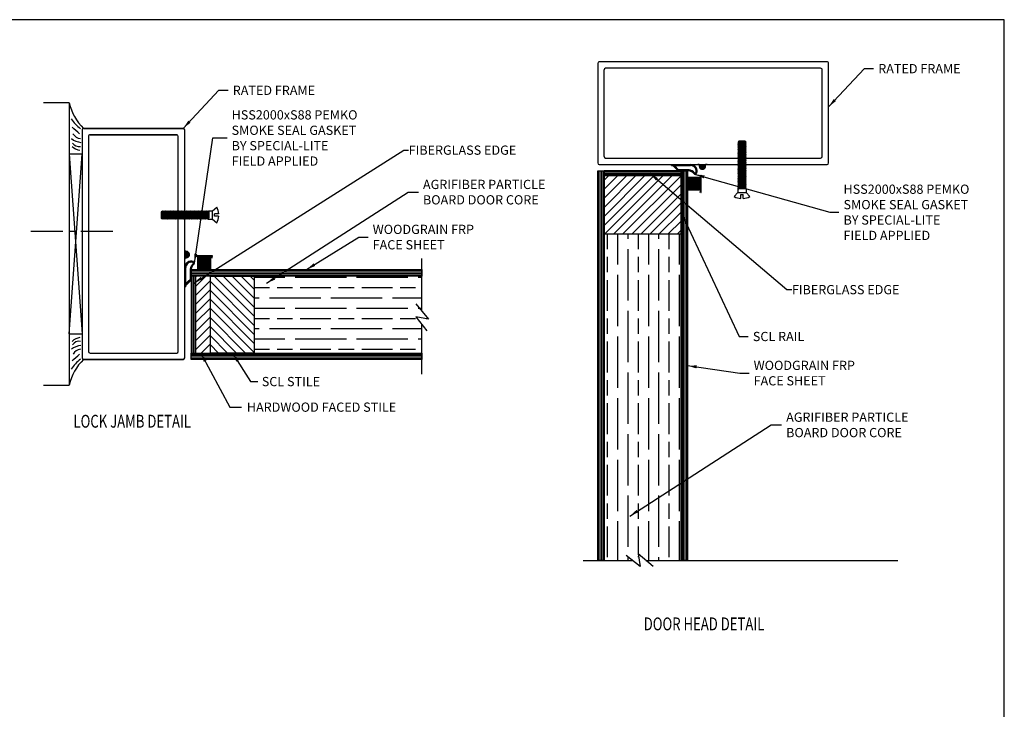
# Model space of a CAD drawing. Units: inches. Extents: x 97.4 to 139.7, y 20.9 to 48.2.
# Drawn here: x 120.5 to 139.7, y 34.8 to 48.2 of the extents above; entities that cross this region are included whole.
import ezdxf

# ---------------------------------------------------------------- set-up
doc = ezdxf.new("R2010")
doc.units = ezdxf.units.IN
doc.header["$MEASUREMENT"] = 0
doc.linetypes.add('CENTER', pattern=[0.95, 0.625, -0.125, 0.075, -0.125])
for name, color, linetype in [('BUBBLES', 7, 'Continuous'), ('CK_LEVEL_1', 7, 'Continuous'), ('DIM', 5, 'Continuous'), ('Sheet', 33, 'Continuous'), ('SHEET1', 7, 'Continuous')]:
    doc.layers.add(name, color=color, linetype=linetype)
doc.styles.get("Standard").update_dxf_attribs({"font": 'arial.ttf'})
doc.dimstyles.get("Standard").update_dxf_attribs({"dimtxt": 0.18, "dimasz": 0.18, "dimexe": 0.18, "dimexo": 0.0625, "dimgap": 0.09, "dimtad": 0, "dimtih": 1, "dimtoh": 1, "dimdec": 4, "dimzin": 0, "dimdsep": 46, "dimtxsty": 'Standard', "dimcen": 0.09, "dimadec": 0, "dimazin": 0, "dimtfac": 1, "dimtdec": 4, "dimtofl": 0, "dimtmove": 0, "dimatfit": 3, "dimfxl": 1, "dimtolj": 1, "dimtzin": 0, "dimarcsym": 0})

# ---------------------------------------------------------------- blocks, each defined once
blk = doc.blocks.new('*X1208')
at = {"layer": 'CK_LEVEL_1', "color": 252, "linetype": 'Continuous'}
for p, q in [((28.359, 21.809), (28.484, 21.809)), ((28.36, 21.819), (28.483, 21.819)), ((28.36, 21.799), (28.483, 21.799)), ((28.362, 21.789), (28.481, 21.789)), ((28.366, 21.829), (28.477, 21.829)), ((28.366, 21.779), (28.476, 21.779)), ((28.367, 21.839), (28.476, 21.839)), ((28.373, 21.769), (28.47, 21.769)), ((28.383, 21.759), (28.46, 21.759)), ((28.402, 21.749), (28.441, 21.749))]:
    blk.add_line(p, q, dxfattribs=at)
blk = doc.blocks.new('DOOR STOP SCREW')
at = {"layer": 'CK_LEVEL_1', "color": 6, "linetype": 'Continuous'}
for p, q in [((-1.082, 0.061), (-1.082, -0.061)), ((-1.074, 0.061), (-1.082, 0.061)), ((-1.059, 0.082), (-1.074, 0.061)), ((-1.074, 0.061), (-1.059, -0.061)), ((-1.059, 0.082), (-1.043, -0.082)), ((-1.043, 0.061), (-1.059, 0.082)), ((-1.027, 0.082), (-1.043, 0.061)), ((-1.043, 0.061), (-1.027, -0.061)), ((-1.027, 0.082), (-1.012, -0.082)), ((-1.012, 0.061), (-1.027, 0.082)), ((-0.996, 0.082), (-1.012, 0.061)), ((-1.012, 0.061), (-0.996, -0.061)), ((-0.996, 0.082), (-0.98, -0.082)), ((-0.98, 0.061), (-0.996, 0.082)), ((-0.965, 0.082), (-0.98, 0.061)), ((-0.98, 0.061), (-0.965, -0.061)), ((-0.965, 0.082), (-0.949, -0.082)), ((-0.949, 0.061), (-0.965, 0.082)), ((-0.934, 0.082), (-0.949, 0.061)), ((-0.949, 0.061), (-0.934, -0.061)), ((-0.934, 0.082), (-0.918, -0.082)), ((-0.918, 0.061), (-0.934, 0.082)), ((-0.902, 0.082), (-0.918, 0.061)), ((-0.918, 0.061), (-0.902, -0.061)), ((-0.902, 0.082), (-0.887, -0.082)), ((-0.887, 0.061), (-0.902, 0.082)), ((-0.871, 0.082), (-0.887, 0.061)), ((-0.887, 0.061), (-0.871, -0.061)), ((-0.871, 0.082), (-0.855, -0.082)), ((-0.855, 0.061), (-0.871, 0.082)), ((-0.84, 0.082), (-0.855, 0.061)), ((-0.855, 0.061), (-0.84, -0.061)), ((-0.84, 0.082), (-0.824, -0.082)), ((-0.824, 0.061), (-0.84, 0.082)), ((-0.809, 0.082), (-0.824, 0.061)), ((-0.824, 0.061), (-0.809, -0.061)), ((-0.809, 0.082), (-0.793, -0.082)), ((-0.793, 0.061), (-0.809, 0.082)), ((-0.777, 0.082), (-0.793, 0.061)), ((-0.793, 0.061), (-0.777, -0.061)), ((-0.777, 0.082), (-0.762, -0.082)), ((-0.762, 0.061), (-0.777, 0.082)), ((-0.746, 0.082), (-0.762, 0.061)), ((-0.762, 0.061), (-0.746, -0.061)), ((-0.746, 0.082), (-0.73, -0.082)), ((-0.73, 0.061), (-0.746, 0.082)), ((-0.715, 0.082), (-0.73, 0.061)), ((-0.73, 0.061), (-0.715, -0.061)), ((-0.715, 0.082), (-0.699, -0.082)), ((-0.699, 0.061), (-0.715, 0.082)), ((-0.684, 0.082), (-0.699, 0.061)), ((-0.699, 0.061), (-0.684, -0.061)), ((-0.684, 0.082), (-0.668, -0.082)), ((-0.668, 0.061), (-0.684, 0.082)), ((-0.652, 0.082), (-0.668, 0.061)), ((-0.668, 0.061), (-0.652, -0.061)), ((-0.652, 0.082), (-0.637, -0.082)), ((-0.637, 0.061), (-0.652, 0.082)), ((-0.621, 0.082), (-0.637, 0.061)), ((-0.637, 0.061), (-0.621, -0.061)), ((-0.621, 0.082), (-0.605, -0.082)), ((-0.605, 0.061), (-0.621, 0.082)), ((-0.59, 0.082), (-0.605, 0.061)), ((-0.605, 0.061), (-0.59, -0.061)), ((-0.59, 0.082), (-0.574, -0.082)), ((-0.574, 0.061), (-0.59, 0.082)), ((-0.559, 0.082), (-0.574, 0.061)), ((-0.574, 0.061), (-0.559, -0.061)), ((-0.559, 0.082), (-0.543, -0.082)), ((-0.543, 0.061), (-0.559, 0.082)), ((-0.527, 0.082), (-0.543, 0.061)), ((-0.543, 0.061), (-0.527, -0.061)), ((-0.527, 0.082), (-0.512, -0.082)), ((-0.512, 0.061), (-0.527, 0.082)), ((-0.496, 0.082), (-0.512, 0.061)), ((-0.512, 0.061), (-0.496, -0.061)), ((-0.496, 0.082), (-0.48, -0.082)), ((-0.48, 0.061), (-0.496, 0.082)), ((-0.465, 0.082), (-0.48, 0.061)), ((-0.48, 0.061), (-0.465, -0.061)), ((-0.465, 0.082), (-0.449, -0.082)), ((-0.449, 0.061), (-0.465, 0.082)), ((-0.434, 0.082), (-0.449, 0.061)), ((-0.449, 0.061), (-0.434, -0.061)), ((-0.434, 0.082), (-0.418, -0.082)), ((-0.418, 0.061), (-0.434, 0.082)), ((-0.402, 0.082), (-0.418, 0.061)), ((-0.418, 0.061), (-0.402, -0.061)), ((-0.402, 0.082), (-0.387, -0.082)), ((-0.387, 0.061), (-0.402, 0.082)), ((-0.371, 0.082), (-0.387, 0.061)), ((-0.387, 0.061), (-0.371, -0.061)), ((-0.371, 0.082), (-0.355, -0.082)), ((-0.355, 0.061), (-0.371, 0.082)), ((-0.34, 0.082), (-0.355, 0.061)), ((-0.355, 0.061), (-0.34, -0.061)), ((-0.34, 0.082), (-0.324, -0.082)), ((-0.324, 0.061), (-0.34, 0.082)), ((-0.309, 0.082), (-0.324, 0.061)), ((-0.324, 0.061), (-0.309, -0.061)), ((-0.309, 0.082), (-0.293, -0.082)), ((-0.293, 0.061), (-0.309, 0.082)), ((-0.277, 0.082), (-0.293, 0.061)), ((-0.293, 0.061), (-0.277, -0.061)), ((-0.277, 0.082), (-0.262, -0.082)), ((-0.262, 0.061), (-0.277, 0.082)), ((-0.246, 0.082), (-0.262, 0.061)), ((-0.262, 0.061), (-0.246, -0.061)), ((-0.246, 0.082), (-0.23, -0.082)), ((-0.23, 0.061), (-0.246, 0.082)), ((-0.215, 0.082), (-0.23, 0.061)), ((-0.23, 0.061), (-0.215, -0.061)), ((-0.215, 0.082), (-0.199, -0.082)), ((-0.199, 0.061), (-0.215, 0.082)), ((-0.184, 0.082), (-0.199, 0.061)), ((-0.199, 0.061), (-0.184, -0.061)), ((-0.184, 0.082), (-0.168, -0.082)), ((-0.168, 0.061), (-0.184, 0.082)), ((-0.152, 0.082), (-0.168, 0.061)), ((-0.152, -0.061), (-0.168, 0.061)), ((-0.152, 0.082), (-0.082, 0.082)), ((-0.152, 0.082), (-0.152, -0.061)), ((-0.082, 0.082), (0, 0.153)), ((-0.082, -0.082), (-0.082, 0.082)), ((0.037, 0.021), (-0.041, 0.021)), ((-0.041, -0.021), (-0.041, 0.021)), ((-1.082, -0.061), (-1.074, -0.071)), ((-1.059, -0.061), (-1.074, -0.071)), ((-1.043, -0.082), (-1.059, -0.061)), ((-1.027, -0.061), (-1.043, -0.082)), ((-1.012, -0.082), (-1.027, -0.061)), ((-0.996, -0.061), (-1.012, -0.082)), ((-0.98, -0.082), (-0.996, -0.061)), ((-0.965, -0.061), (-0.98, -0.082)), ((-0.949, -0.082), (-0.965, -0.061)), ((-0.934, -0.061), (-0.949, -0.082)), ((-0.918, -0.082), (-0.934, -0.061)), ((-0.902, -0.061), (-0.918, -0.082)), ((-0.887, -0.082), (-0.902, -0.061)), ((-0.871, -0.061), (-0.887, -0.082)), ((-0.855, -0.082), (-0.871, -0.061)), ((-0.84, -0.061), (-0.855, -0.082)), ((-0.824, -0.082), (-0.84, -0.061)), ((-0.809, -0.061), (-0.824, -0.082)), ((-0.793, -0.082), (-0.809, -0.061)), ((-0.777, -0.061), (-0.793, -0.082)), ((-0.762, -0.082), (-0.777, -0.061)), ((-0.746, -0.061), (-0.762, -0.082)), ((-0.73, -0.082), (-0.746, -0.061)), ((-0.715, -0.061), (-0.73, -0.082)), ((-0.699, -0.082), (-0.715, -0.061)), ((-0.684, -0.061), (-0.699, -0.082)), ((-0.668, -0.082), (-0.684, -0.061)), ((-0.652, -0.061), (-0.668, -0.082)), ((-0.637, -0.082), (-0.652, -0.061)), ((-0.621, -0.061), (-0.637, -0.082)), ((-0.605, -0.082), (-0.621, -0.061)), ((-0.59, -0.061), (-0.605, -0.082)), ((-0.574, -0.082), (-0.59, -0.061)), ((-0.559, -0.061), (-0.574, -0.082)), ((-0.543, -0.082), (-0.559, -0.061)), ((-0.527, -0.061), (-0.543, -0.082)), ((-0.512, -0.082), (-0.527, -0.061)), ((-0.496, -0.061), (-0.512, -0.082)), ((-0.48, -0.082), (-0.496, -0.061)), ((-0.465, -0.061), (-0.48, -0.082)), ((-0.449, -0.082), (-0.465, -0.061)), ((-0.434, -0.061), (-0.449, -0.082)), ((-0.418, -0.082), (-0.434, -0.061)), ((-0.402, -0.061), (-0.418, -0.082)), ((-0.387, -0.082), (-0.402, -0.061)), ((-0.371, -0.061), (-0.387, -0.082)), ((-0.355, -0.082), (-0.371, -0.061)), ((-0.34, -0.061), (-0.355, -0.082)), ((-0.324, -0.082), (-0.34, -0.061)), ((-0.309, -0.061), (-0.324, -0.082)), ((-0.293, -0.082), (-0.309, -0.061)), ((-0.277, -0.061), (-0.293, -0.082)), ((-0.262, -0.082), (-0.277, -0.061)), ((-0.246, -0.061), (-0.262, -0.082)), ((-0.23, -0.082), (-0.246, -0.061)), ((-0.215, -0.061), (-0.23, -0.082)), ((-0.199, -0.082), (-0.215, -0.061)), ((-0.184, -0.061), (-0.199, -0.082)), ((-0.168, -0.082), (-0.184, -0.061)), ((-0.168, -0.082), (-0.082, -0.082)), ((-0.082, -0.082), (0, -0.153)), ((0.037, -0.021), (-0.041, -0.021))]:
    blk.add_line(p, q, dxfattribs=at)
for start, end in [(3.5833, 27.8606), (332.1394, 356.4167)]:
    blk.add_arc((-0.29, 0), 0.328, start, end, dxfattribs=at)
blk = doc.blocks.new('HSS2000')
h = blk.add_hatch()
h.set_pattern_fill('ANSI31', color=256, scale=0.1)
h.paths.add_polyline_path([(0.198, 0.466, -0.190476), (0.252, 0.564, 0.555829), (0.243, 0.614, 0.526682), (0.073, 0.498), (0.073, 0.123), (0.093, 0.123), (0.093, 0.153), (0.198, 0.252)])
h.paths.add_polyline_path([(0.178, 0.259), (0.093, 0.186), (0.093, 0.498, -0.526682), (0.235, 0.595, -0.597985), (0.238, 0.578, 0.189468), (0.178, 0.466)], flags=16)
at = {"layer": 'CK_LEVEL_1', "color": 7, "linetype": 'Continuous'}
for p, q in [((0.073, 0.123), (0.073, 0.498)), ((0.093, 0.186), (0.093, 0.498)), ((0.178, 0.466), (0.178, 0.259)), ((0.198, 0.466), (0.198, 0.252)), ((0.178, 0.259), (0.093, 0.186)), ((0.198, 0.252), (0.093, 0.153)), ((0.093, 0.123), (0.073, 0.123)), ((0.093, 0.123), (0.093, 0.153))]:
    blk.add_line(p, q, dxfattribs=at)
for centre, radius, start, end in [((0.198, 0.498), 0.125, 68.9001, 180), ((0.198, 0.498), 0.105, 68.9001, 180), ((0.351, 0.445), 0.174, 129.9174, 173.3827), ((0.232, 0.586), 0.01, 305.385, 68.9001), ((0.232, 0.586), 0.03, 307.3603, 68.9001), ((0.35, 0.446), 0.153, 129.4809, 172.6179)]:
    blk.add_arc(centre, radius, start, end, dxfattribs=at)

msp = doc.modelspace()

# ---------------------------------------------------------------- hatches: boundary and pattern name
at = {"true_color": 0xcd6928}
h = msp.add_hatch(dxfattribs=at)
h.set_pattern_fill('ANSI31', color=32)
h.set_pattern_definition([(45, (115.91579, 60.08038), (-0.08838835, 0.08838835), [])])
h.paths.add_polyline_path([(131.87755, 45.19525), (131.87755, 44.05325), (133.37755, 44.05325), (133.37755, 45.19525)])
at = {"true_color": 0x999b37}
h = msp.add_hatch(dxfattribs=at)
h.set_pattern_fill('GOST_WOOD', color=55, scale=0.1)
h.set_pattern_definition([(90, (116.1457, 61.9598), (0.6, -2e-16), [1, -0.2]), (90, (116.3457, 61.7598), (0.6, -2e-16), [0.6, -0.15, 0.3, -0.15]), (90, (116.5457, 61.4598), (0.6, -2e-16), [1, -0.2])])
h.paths.add_polyline_path([(132.58079, 37.58265), (132.53864, 37.82591), (132.69158, 37.6998), (133.37755, 37.6998), (133.37755, 44.05325), (131.87755, 44.05325), (131.87755, 37.6998), (132.43002, 37.6998)])
at = {"true_color": 0xfecc66}
h = msp.add_hatch(dxfattribs=at)
h.set_pattern_fill('ANSI31', color=31)
h.set_pattern_definition([(45, (109.8861, 26.00656), (-0.08838835, 0.08838835), [])])
h.paths.add_polyline_path([(123.91779, 43.23839), (123.91779, 41.73839), (124.20279, 41.73839), (124.20279, 43.23839)])
at = {"true_color": 0xcd6928}
h = msp.add_hatch(dxfattribs=at)
h.set_pattern_fill('ANSI31', color=32, angle=90)
h.set_pattern_definition([(135, (109.03266, 25.77663), (-0.08838835, -0.08838835), [])])
h.paths.add_polyline_path([(124.20279, 41.73839), (125.05979, 41.73839), (125.05979, 43.23839), (124.20279, 43.23839)])
at = {"true_color": 0x999b37}
h = msp.add_hatch(dxfattribs=at)
h.set_pattern_fill('GOST_WOOD', color=55, scale=0.1, angle=90)
h.set_pattern_definition([(180, (107.15325, 26.00656), (7e-17, 0.6), [1, -0.2]), (180, (107.35325, 26.20656), (7e-17, 0.6), [0.6, -0.15, 0.3, -0.15]), (180, (107.65325, 26.40656), (7e-17, 0.6), [1, -0.2])])
h.paths.add_polyline_path([(128.32779, 42.55241), (128.32779, 43.23839), (125.05979, 43.23839), (125.05979, 41.73839), (128.32779, 41.73839), (128.32779, 42.29086), (128.21064, 42.44163), (128.45389, 42.39948)])
at = {"layer": 'BUBBLES', "linetype": 'Continuous'}
h = msp.add_hatch(dxfattribs=at)
h.set_pattern_fill('ANSI31', color=23, scale=0.25, angle=45)
h.set_pattern_definition([(90, (116.145724, 61.95979), (-0.03125, 9e-18), [])])
h.paths.add_polyline_path([(133.50255, 45.28525), (133.37755, 45.28525), (133.37755, 37.6998), (133.50255, 37.6998)])
h.paths.add_polyline_path([(131.75255, 37.6998), (131.87755, 37.6998), (131.87755, 45.28525), (131.75255, 45.28525)])
h = msp.add_hatch(dxfattribs=at)
h.set_pattern_fill('ANSI31', color=23, scale=0.25, angle=135)
h.set_pattern_definition([(180, (107.153245, 26.00656), (-3e-18, -0.03125), [])])
h.paths.add_polyline_path([(128.32779, 43.36339), (123.82779, 43.36339), (123.82779, 43.23839), (128.32779, 43.23839)])
h.paths.add_polyline_path([(128.32779, 41.73839), (123.82779, 41.73839), (123.82779, 41.61339), (128.32779, 41.61339)])
at = {"layer": 'Sheet'}
h = msp.add_hatch(dxfattribs=at)
h.set_pattern_fill('ANSI31', color=256, scale=0.25, angle=-45)
h.set_pattern_definition([(360, (90.139163, 169.113036), (6e-18, 0.03125), [])])
h.paths.add_polyline_path([(133.37755, 45.19525), (133.37755, 45.28525), (131.87755, 45.28525), (131.87755, 45.19525)])
h = msp.add_hatch(dxfattribs=at)
h.set_pattern_fill('ANSI31', color=256, scale=0.25, angle=45)
h.paths.add_polyline_path([(123.91779, 43.23839), (123.82779, 43.23839), (123.82779, 41.73839), (123.91779, 41.73839)])

# ---------------------------------------------------------------- linework, layer by layer
at = {"color": 31, "true_color": 0xfecc66}
for p, q in [((133.37755, 45.28525), (131.87755, 45.28525)), ((123.82779, 43.23839), (123.82779, 41.73839)), ((124.20279, 43.23839), (123.82779, 43.23839)), ((124.20279, 41.73839), (124.20279, 43.23839)), ((123.82779, 41.73839), (124.20279, 41.73839))]:
    msp.add_line(p, q, dxfattribs=at)
at = {"color": 32, "true_color": 0xcd6928}
for p, q in [((131.87755, 44.05325), (131.87755, 44.90025)), ((133.37755, 44.90025), (133.37755, 44.05325)), ((133.37755, 44.05325), (131.87755, 44.05325)), ((124.20279, 41.73839), (124.20279, 43.23839)), ((124.21279, 43.23839), (125.05979, 43.23839)), ((125.05979, 43.23839), (125.05979, 41.73839)), ((125.05979, 41.73839), (124.21279, 41.73839))]:
    msp.add_line(p, q, dxfattribs=at)
for p, q in [((124.20279, 43.23839), (124.21279, 43.23839)), ((124.21279, 41.73839), (124.20279, 41.73839))]:
    msp.add_line(p, q)
at = {"layer": 'BUBBLES', "color": 23, "linetype": 'Continuous'}
for p, q in [((131.75255, 37.6998), (131.75255, 45.28525)), ((131.75255, 45.28525), (131.87755, 45.28525)), ((131.87755, 45.28525), (131.87755, 37.6998)), ((133.37755, 37.6998), (133.37755, 45.28525)), ((133.37755, 45.28525), (133.50255, 45.28525)), ((133.50255, 45.28525), (133.50255, 37.6998)), ((123.82779, 43.36339), (128.32779, 43.36339)), ((123.82779, 43.23839), (123.82779, 43.36339)), ((128.32779, 43.23839), (123.82779, 43.23839)), ((128.32779, 43.36339), (128.32779, 43.23839)), ((123.82779, 41.73839), (128.32779, 41.73839)), ((123.82779, 41.61339), (123.82779, 41.73839)), ((128.32779, 41.73839), (128.32779, 41.61339)), ((128.32779, 41.61339), (123.82779, 41.61339)), ((131.87755, 37.6998), (131.75255, 37.6998)), ((133.50255, 37.6998), (133.37755, 37.6998))]:
    msp.add_line(p, q, dxfattribs=at)
at = {"layer": 'CK_LEVEL_1', "color": 163, "linetype": 'Continuous'}
for p, q in [((136.22256, 47.41026), (131.78256, 47.41025)), ((131.75256, 47.38025), (131.75256, 45.44025)), ((131.87756, 45.56525), (131.87756, 47.25525)), ((136.09756, 47.28526), (131.90756, 47.28525)), ((136.12756, 45.56525), (136.12756, 47.25526)), ((136.25256, 45.44025), (136.25256, 47.38026)), ((121.70279, 46.0834), (121.7029, 41.6434)), ((121.73205, 46.1134), (123.67279, 46.1134)), ((123.67178, 46.1134), (121.73279, 46.1134)), ((123.70279, 44.25261), (123.70279, 46.0834)), ((121.82779, 45.9584), (121.8279, 41.7684)), ((121.85705, 45.9884), (123.54779, 45.9884)), ((123.54678, 45.9884), (121.85779, 45.9884)), ((123.57779, 44.25261), (123.57779, 45.9584)), ((131.90756, 45.53525), (134.24873, 45.53525)), ((134.24873, 45.53525), (136.09756, 45.53525)), ((131.78256, 45.41025), (134.24873, 45.41025)), ((134.24873, 45.41025), (136.22256, 45.41025)), ((123.57779, 41.7684), (123.57779, 44.25261)), ((123.70279, 41.6434), (123.70279, 44.25261)), ((121.8579, 41.7384), (123.54779, 41.7384)), ((121.73205, 41.6134), (123.67178, 41.6134)), ((123.67279, 41.6134), (121.7329, 41.6134))]:
    msp.add_line(p, q, dxfattribs=at)
at = {"layer": 'CK_LEVEL_1', "color": 4, "linetype": 'Continuous'}
for p, q in [((121.45277, 46.61334), (120.95277, 46.61333)), ((121.45277, 46.61334), (121.45292, 41.11334)), ((120.95292, 41.11332), (121.45292, 41.11334))]:
    msp.add_line(p, q, dxfattribs=at)
at = {"layer": 'CK_LEVEL_1', "color": 15, "linetype": 'Continuous'}
for p, q in [((121.7028, 45.61335), (121.4528, 45.61334)), ((121.4528, 45.61334), (121.70289, 42.11335)), ((121.45289, 42.11334), (121.7028, 45.61335)), ((121.45289, 42.11334), (121.70289, 42.11335))]:
    msp.add_line(p, q, dxfattribs=at)
at = {"layer": 'CK_LEVEL_1', "color": 131, "linetype": 'Continuous'}
for p, q in [((133.73156, 45.41023), (133.70506, 45.41023)), ((133.88306, 45.41023), (133.85656, 45.41023)), ((133.74006, 44.88523), (133.74006, 44.8677)), ((123.70293, 43.7439), (123.70293, 43.7174)), ((123.70293, 43.5924), (123.70293, 43.5659)), ((124.22793, 43.6009), (124.24545, 43.6009))]:
    msp.add_line(p, q, dxfattribs=at)
at = {"layer": 'CK_LEVEL_1', "color": 252, "linetype": 'Continuous'}
for p, q in [((133.73979, 45.41023), (133.84833, 45.41023)), ((123.70293, 43.60063), (123.70293, 43.70917))]:
    msp.add_line(p, q, dxfattribs=at)
at = {"layer": 'CK_LEVEL_1', "color": 7, "linetype": 'Continuous'}
for p, q in [((133.76006, 45.16019), (133.50255, 45.16019)), ((133.76006, 45.15019), (133.50255, 45.15019)), ((133.76006, 45.1402), (133.50255, 45.1402)), ((133.76006, 45.1302), (133.50255, 45.1302)), ((133.76006, 45.12019), (133.50255, 45.12019)), ((133.76006, 45.1102), (133.50255, 45.1102)), ((133.76006, 45.1002), (133.50255, 45.1002)), ((133.76006, 44.86768), (133.76006, 45.20272)), ((133.76006, 45.20272), (133.77007, 45.20272)), ((133.77007, 44.86768), (133.77007, 45.20272)), ((133.77007, 44.86768), (133.77007, 45.20272)), ((133.76006, 45.09019), (133.50255, 45.09019)), ((133.76006, 45.0802), (133.50255, 45.0802)), ((133.76006, 45.0702), (133.50255, 45.0702)), ((133.76006, 45.0602), (133.50255, 45.0602)), ((133.76006, 45.05019), (133.50255, 45.05019)), ((133.76006, 45.04019), (133.50255, 45.04019)), ((133.76006, 45.0302), (133.50255, 45.0302)), ((133.76006, 45.0202), (133.50255, 45.0202)), ((133.76006, 45.01019), (133.50255, 45.01019)), ((133.76006, 45.0002), (133.50255, 45.0002)), ((133.76006, 44.9902), (133.50255, 44.9902)), ((133.76006, 44.98019), (133.50255, 44.98019)), ((133.76006, 44.9702), (133.50255, 44.9702)), ((133.76006, 44.9602), (133.50255, 44.9602)), ((133.76006, 44.9502), (133.50255, 44.9502)), ((133.76006, 44.9402), (133.50255, 44.9402)), ((133.76006, 44.9302), (133.50255, 44.9302)), ((133.76006, 44.9202), (133.50255, 44.9202)), ((133.76006, 44.9102), (133.50255, 44.9102)), ((133.76006, 44.86768), (133.77007, 44.86768)), ((124.24547, 43.6309), (123.91044, 43.6309)), ((124.24547, 43.6309), (123.91044, 43.6309)), ((123.91044, 43.6209), (123.91044, 43.6309)), ((124.24547, 43.6209), (123.91044, 43.6209)), ((123.95296, 43.6209), (123.95296, 43.36339)), ((123.96296, 43.6209), (123.96296, 43.36339)), ((123.97296, 43.6209), (123.97296, 43.36339)), ((123.98296, 43.6209), (123.98296, 43.36339)), ((123.99296, 43.6209), (123.99296, 43.36339)), ((124.00296, 43.6209), (124.00296, 43.36339)), ((124.01296, 43.6209), (124.01296, 43.36339)), ((124.02296, 43.6209), (124.02296, 43.36339)), ((124.03296, 43.6209), (124.03296, 43.36339)), ((124.04296, 43.6209), (124.04296, 43.36339)), ((124.05296, 43.6209), (124.05296, 43.36339)), ((124.06296, 43.6209), (124.06296, 43.36339)), ((124.07296, 43.6209), (124.07296, 43.36339)), ((124.08296, 43.6209), (124.08296, 43.36339)), ((124.09296, 43.6209), (124.09296, 43.36339)), ((124.10296, 43.6209), (124.10296, 43.36339)), ((124.11296, 43.6209), (124.11296, 43.36339)), ((124.12296, 43.6209), (124.12296, 43.36339)), ((124.13296, 43.6209), (124.13296, 43.36339)), ((124.14296, 43.6209), (124.14296, 43.36339)), ((124.15296, 43.6209), (124.15296, 43.36339)), ((124.16296, 43.6209), (124.16296, 43.36339)), ((124.17296, 43.6209), (124.17296, 43.36339)), ((124.18296, 43.6209), (124.18296, 43.36339)), ((124.19296, 43.6209), (124.19296, 43.36339)), ((124.20295, 43.6209), (124.20295, 43.36339)), ((124.24547, 43.6209), (124.24547, 43.6309))]:
    msp.add_line(p, q, dxfattribs=at)
at = {"layer": 'CK_LEVEL_1', "color": 7, "linetype": 'CENTER'}
msp.add_line((120.70278, 44.11334), (122.32778, 44.11334), dxfattribs=at)
at = {"layer": 'CK_LEVEL_1', "color": 7, "linetype": 'Continuous'}
msp.add_polyline3d([(97.4494, 20.9069, 0), (139.67743, 20.9069, 0), (139.67743, 48.23092, 0), (97.4494, 48.23092, 0), (97.4494, 20.9069, 0)], close=True, dxfattribs=at)
at = {"layer": 'CK_LEVEL_1', "color": 163, "linetype": 'Continuous'}
for centre, start, end in [((131.78256, 47.38025), 90.000121, 180), ((136.22256, 47.38026), 0, 90.000121), ((131.90756, 47.25525), 90.000119, 180), ((136.09756, 47.25526), 0, 90.000119), ((121.73279, 46.0834), 90, 180.001527), ((123.67279, 46.0834), 0, 90), ((121.85779, 45.9584), 90, 180.001513), ((123.54779, 45.9584), 0, 90), ((131.90756, 45.56525), 180, 270), ((136.09756, 45.56525), 270, 0), ((131.78256, 45.44025), 180, 270), ((136.22256, 45.44025), 270, 0), ((121.7329, 41.6434), 180.001527, 270), ((121.8579, 41.7684), 180.001513, 270), ((123.54779, 41.7684), 270, 360), ((123.67279, 41.6434), 270, 360)]:
    msp.add_arc(centre, 0.03, start, end, dxfattribs=at)
at = {"layer": 'CK_LEVEL_1', "color": 7, "linetype": 'Continuous'}
for centre, radius, start, end in [((122.40973, 46.82223), 0.9795, 192.313443, 226.362165), ((122.35322, 46.93679), 1.07404, 216.282708, 230.506856), ((120.88829, 45.28462), 1.05112, 43.486848, 53.963722), ((121.71626, 46.19672), 0.3572, 232.144743, 264.136792), ((121.69782, 46.11564), 0.20285, 212.055982, 262.158841), ((121.69912, 45.96723), 0.28178, 226.923596, 262.13012), ((121.64369, 45.91127), 0.15217, 213.152486, 280.013714), ((121.69923, 41.75946), 0.28178, 97.87336, 133.079884), ((121.71638, 41.52998), 0.3572, 95.866582, 127.858631), ((121.6438, 41.81542), 0.15217, 79.989985, 146.851212), ((120.88837, 42.44203), 1.05112, 306.039767, 316.516641), ((121.69795, 41.61105), 0.20285, 97.8447, 147.94756), ((122.4099, 40.90451), 0.9795, 133.641353, 167.690075), ((122.35339, 40.78995), 1.07404, 129.49663, 143.720778)]:
    msp.add_arc(centre, radius, start, end, dxfattribs=at)
at = {"layer": 'CK_LEVEL_1', "color": 252, "linetype": 'Continuous'}
for centre, radius, start, end in [((133.79406, 45.37923), 0.0625, 165.759055, 14.240946), ((133.79406, 45.37923), 0.0625, 150.264931, 153.924307), ((133.73156, 45.40273), 0.0075, 358.120741, 31.981893), ((133.79406, 45.37923), 0.0625, 26.075693, 29.735069), ((133.85656, 45.40273), 0.0075, 148.018107, 181.879493), ((123.73393, 43.6549), 0.0625, 116.075693, 119.735069), ((123.73393, 43.6549), 0.0625, 240.264931, 243.924307), ((123.71043, 43.7174), 0.0075, 238.018107, 271.879493), ((123.71043, 43.5924), 0.0075, 88.120741, 121.981893), ((123.73393, 43.6549), 0.0625, 255.759055, 104.240946)]:
    msp.add_arc(centre, radius, start, end, dxfattribs=at)
at = {"layer": 'Sheet'}
for points in [[(133.37755, 45.19525), (133.37755, 45.28525), (131.87755, 45.28525), (131.87755, 45.19525)], [(123.91779, 43.23839), (123.82779, 43.23839), (123.82779, 41.73839), (123.91779, 41.73839)]]:
    msp.add_lwpolyline(points, close=True, dxfattribs=at)
at = {"layer": 'SHEET1', "color": 4, "linetype": 'Continuous'}
for p, q in [((128.32779, 42.55242), (128.32779, 43.57838)), ((128.21064, 42.69449), (128.45389, 42.39948)), ((128.21064, 42.44163), (128.42349, 42.16769)), ((128.45389, 42.39948), (128.21064, 42.44163)), ((128.32779, 41.32839), (128.32779, 42.29086)), ((132.53864, 37.82591), (132.58079, 37.58265)), ((132.83365, 37.58265), (132.53864, 37.82591)), ((131.46755, 37.6998), (132.43002, 37.6998)), ((132.58079, 37.58265), (132.30685, 37.7955)), ((132.69158, 37.6998), (137.60393, 37.6998))]:
    msp.add_line(p, q, dxfattribs=at)

# ---------------------------------------------------------------- block references
at = {"color": 10, "linetype": 'Continuous', "rotation": 270}
msp.add_blockref('DOOR STOP SCREW', (134.56506, 44.78523), dxfattribs=at)
at = {"rotation": 270}
msp.add_blockref('HSS2000', (133.06632, 45.48289), dxfattribs=at)
at = {"linetype": 'Continuous'}
msp.add_blockref('*X1208', (105.37276, 23.57051), dxfattribs=at)
at = {"color": 10, "linetype": 'Continuous'}
msp.add_blockref('DOOR STOP SCREW', (124.32793, 44.4259), dxfattribs=at)
at = {"linetype": 'Continuous', "rotation": 90}
msp.add_blockref('*X1208', (145.54265, 15.2336), dxfattribs=at)
msp.add_blockref('HSS2000', (123.63015, 42.90329))

# ---------------------------------------------------------------- texts
at = {"layer": 'CK_LEVEL_1', "color": 7, "linetype": 'Continuous', "width": 0.75}
for s, p in [('LOCK JAMB DETAIL', (121.53562, 40.2846)), ('DOOR HEAD DETAIL', (132.64984, 36.3369))]:
    msp.add_text(s, height=0.25, dxfattribs=at).set_placement(p)
at = {"layer": 'DIM'}
msp.add_text('SCL STILE', height=0.18, dxfattribs=at).set_placement((125.2058, 41.09241))
at = {"layer": 'DIM', "char_height": 0.18, "attachment_point": 4}
for s, insert in [('\\A1;RATED FRAME', (137.22052, 47.27725)), ('\\A1;RATED FRAME', (124.63975, 46.85539)), ('\\A1;HSS2000xS88 PEMKO\\PSMOKE SEAL GASKET\\PBY SPECIAL-LITE\\PFIELD APPLIED', (124.61759, 45.92716)), ('\\A1;FIBERGLASS EDGE', (128.06796, 45.69019)), ('\\A1;AGRIFIBER PARTICLE\\PBOARD DOOR CORE', (128.3467, 44.87252)), ('\\A1;HSS2000xS88 PEMKO\\PSMOKE SEAL GASKET\\PBY SPECIAL-LITE\\PFIELD APPLIED', (136.54402, 44.47907)), ('\\A1;WOODGRAIN FRP\\PFACE SHEET', (127.36681, 43.99683)), ('\\A1;FIBERGLASS EDGE', (135.53809, 42.97282)), ('\\A1;SCL RAIL', (134.77663, 42.06036)), ('\\A1;WOODGRAIN FRP\\PFACE SHEET', (134.79157, 41.34748)), ('\\A1;HARDWOOD FACED STILE', (124.91454, 40.68414)), ('\\A1;AGRIFIBER PARTICLE\\PBOARD DOOR CORE', (135.42521, 40.33858))]:
    msp.add_mtext(s, dxfattribs=dict(at, insert=insert))

# ---------------------------------------------------------------- leaders
at = {"layer": 'DIM', "annotation_type": 0, "has_hookline": 1, "hookline_direction": 0}
for points, text_width in [([(136.25256, 46.53525), (136.95237, 47.27725), (137.13052, 47.27725)], 1.76894), ([(123.67178, 46.1134), (124.37159, 46.85539), (124.54975, 46.85539)], 1.76894), ([(123.89119, 43.49036), (124.25185, 45.92716), (124.52759, 45.92716)], 2.69472), ([(123.87889, 43.10113), (127.97108, 45.69019), (128.06796, 45.69019)], 2.32748), ([(132.76954, 45.2388), (135.44121, 42.97282), (135.53809, 42.97282)], 2.32748), ([(133.65623, 45.21802), (136.27402, 44.47907), (136.45402, 44.47907)], 2.69472), ([(125.29812, 43.09604), (128.05727, 44.87252), (128.2567, 44.87252)], 2.64131), ([(133.37755, 44.47675), (134.50663, 42.06036), (134.68663, 42.06036)], 1.0978), ([(126.07779, 43.36339), (127.09681, 43.99683), (127.27681, 43.99683)], 2.16528), ([(124.01529, 41.73839), (124.585, 40.68414), (124.80812, 40.68414)], 3.17971), ([(133.50255, 41.49252), (134.52157, 41.34748), (134.70157, 41.34748)], 2.16528), ([(132.37664, 38.5621), (135.13578, 40.33858), (135.33521, 40.33858)], 2.64131)]:
    msp.add_leader(points, dimstyle='Standard', dxfattribs=dict(at, text_width=text_width))
at = {"layer": 'DIM'}
msp.add_leader([(124.63629, 41.73839), (124.9859, 41.18088), (125.1271, 41.18088)], dimstyle='Standard', dxfattribs=at)

doc.saveas('drawing.dxf')
